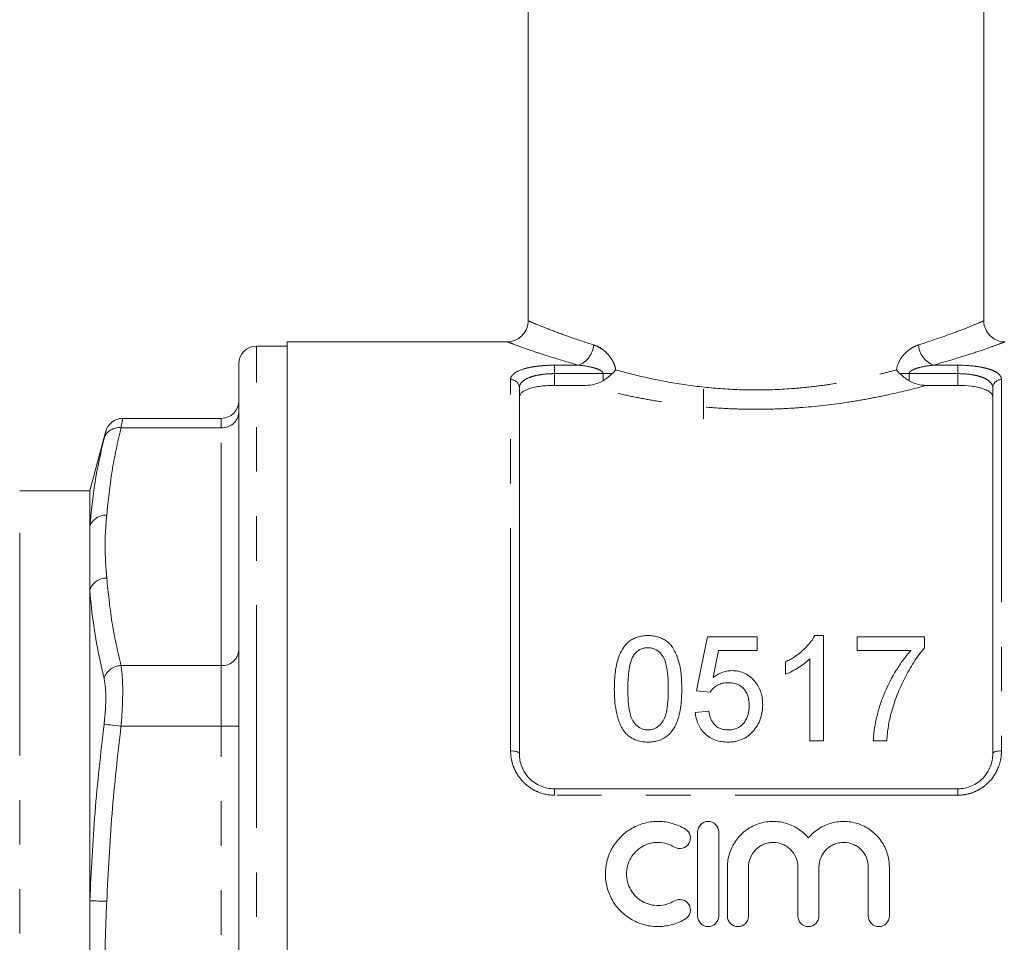
# Model space of a CAD drawing. Units: millimetres. Extents: x 153 to 253, y 93 to 269.
# Drawn here: x 206 to 234, y 195 to 222 of the extents above; entities that cross this region are included whole.
import ezdxf

# ---------------------------------------------------------------- set-up
doc = ezdxf.new("R2010")
doc.units = ezdxf.units.MM
doc.linetypes.add('PHANTOM', pattern=[12.7, 6.35, -1.27, 1.27, -1.27, 1.27, -1.27])

msp = doc.modelspace()

# ---------------------------------------------------------------- linework, layer by layer
at = {"color": 7, "linetype": 'Continuous', "lineweight": 15}
for p, q in [((220.326, 240.082), (220.326, 213.173)), ((233.326, 213.173), (233.326, 240.082)), ((219.746, 212.582), (213.451, 212.582)), ((213.451, 212.582), (213.451, 194.832)), ((213.451, 212.457), (212.576, 212.457)), ((212.076, 186.269), (212.076, 211.957)), ((220.076, 211.271), (220.076, 200.832)), ((221.964, 211.341), (221.076, 211.341)), ((225.326, 211.232), (225.326, 210.386)), ((232.576, 211.341), (231.688, 211.341)), ((233.576, 200.832), (233.576, 211.271)), ((211.576, 210.4), (208.759, 210.4)), ((208.276, 210.009), (207.826, 208.332)), ((207.826, 208.332), (205.826, 208.332)), ((207.826, 207.322), (207.826, 208.332)), ((207.826, 205.513), (207.826, 207.322)), ((207.826, 196.641), (207.826, 205.513)), ((225.438, 204.165), (226.861, 204.165)), ((226.861, 204.165), (226.861, 203.781)), ((228.498, 204.204), (228.746, 204.204)), ((228.746, 204.204), (228.746, 201.204)), ((229.707, 203.781), (229.707, 204.165)), ((229.707, 204.165), (231.63, 204.165)), ((231.63, 204.165), (231.63, 203.854)), ((226.861, 203.781), (225.752, 203.781)), ((231.246, 203.781), (229.707, 203.781)), ((227.669, 203.099), (227.669, 203.454)), ((228.361, 201.204), (228.361, 203.541)), ((225.515, 202.588), (225.13, 202.627)), ((225.092, 202.011), (225.476, 202.05)), ((228.746, 201.204), (228.361, 201.204)), ((230.553, 201.204), (230.169, 201.204)), ((221.076, 199.832), (232.576, 199.832)), ((225.16, 198.603), (225.16, 196.203)), ((225.76, 196.203), (225.76, 198.603)), ((226.01, 197.599), (226.01, 196.203)), ((226.61, 196.203), (226.61, 197.599)), ((228.019, 197.599), (228.019, 196.203)), ((228.619, 196.203), (228.619, 197.599)), ((230.027, 197.599), (230.027, 196.203)), ((230.627, 196.203), (230.627, 197.599)), ((207.826, 193.023), (207.826, 196.641))]:
    msp.add_line(p, q, dxfattribs=at)
at = {"color": 8, "linetype": 'PHANTOM', "lineweight": 0}
for p, q in [((212.576, 186.019), (212.576, 212.457)), ((221.076, 211.916), (221.766, 211.916)), ((221.076, 211.675), (221.076, 211.916)), ((231.886, 211.916), (232.576, 211.916)), ((232.576, 211.675), (232.576, 211.916)), ((219.826, 200.918), (219.826, 211.506)), ((221.076, 211.675), (221.076, 211.341)), ((222.461, 211.675), (221.076, 211.675)), ((222.461, 211.675), (222.724, 211.675)), ((222.461, 211.471), (222.461, 211.675)), ((231.191, 211.675), (230.929, 211.675)), ((231.191, 211.675), (231.191, 211.471)), ((232.576, 211.675), (231.191, 211.675)), ((232.576, 211.341), (232.576, 211.675)), ((233.826, 211.506), (233.826, 200.918)), ((211.576, 210.132), (211.576, 210.4)), ((208.715, 210.132), (211.576, 210.132)), ((211.576, 203.348), (211.576, 210.132)), ((205.826, 188.082), (205.826, 208.332)), ((208.715, 203.348), (211.576, 203.348)), ((211.576, 201.616), (211.576, 203.348)), ((208.715, 201.616), (211.576, 201.616)), ((211.576, 188.048), (211.576, 201.616)), ((211.576, 201.616), (212.076, 201.616)), ((221.076, 199.65), (221.076, 199.832)), ((232.576, 199.65), (221.076, 199.65)), ((232.576, 199.65), (232.576, 199.832))]:
    msp.add_line(p, q, dxfattribs=at)
at = {"color": 7, "linetype": 'Continuous', "lineweight": 15, "flags": 128}
for points in [[(225.13, 202.627), (225.235, 203.149), (225.337, 203.662), (225.438, 204.165)], [(225.752, 203.781), (225.676, 203.395), (225.6, 203.003)]]:
    msp.add_lwpolyline(points, dxfattribs=at)
at = {"color": 8, "linetype": 'PHANTOM', "lineweight": 0, "flags": 128}
for points in [[(208.232, 201.675), (208.258, 201.672), (208.296, 201.667), (208.347, 201.661), (208.407, 201.653), (208.476, 201.645), (208.552, 201.636), (208.632, 201.626), (208.715, 201.616)], [(219.826, 200.918), (219.875, 200.916), (219.922, 200.911), (219.965, 200.903), (220.003, 200.893), (220.034, 200.88), (220.057, 200.865), (220.071, 200.849), (220.076, 200.832)], [(233.576, 200.832), (233.581, 200.849), (233.595, 200.865), (233.618, 200.88), (233.649, 200.893), (233.687, 200.903), (233.73, 200.911), (233.777, 200.916), (233.826, 200.918)], [(207.826, 196.641), (207.854, 196.64), (207.893, 196.639), (207.944, 196.637), (208.004, 196.635), (208.073, 196.632), (208.148, 196.629), (208.228, 196.627), (208.309, 196.624)]]:
    msp.add_lwpolyline(points, dxfattribs=at)
at = {"color": 7, "linetype": 'Continuous', "lineweight": 15}
for centre, start, end in [((212.576, 211.957), 90, 180), ((211.576, 210.9), 270, 0), ((208.764, 209.9), 90.3645, 166.4354)]:
    msp.add_arc(centre, 0.5, start, end, dxfattribs=at)
at = {"color": 8, "linetype": 'PHANTOM', "lineweight": 0}
for centre, radius, start, end in [((221.519, 212.546), 0.677, 291.4375, 355.5258), ((232.133, 212.546), 0.677, 184.4742, 248.5625), ((219.833, 211.263), 0.243, 1.846, 91.734), ((233.819, 211.263), 0.243, 88.266, 178.154), ((211.607, 210.601), 0.47, 266.1888, 355.598), ((208.661, 209.681), 0.454, 83.2017, 161.1353), ((208.278, 207.154), 0.482, 86.3294, 159.6109), ((208.299, 205.341), 0.503, 88.8449, 159.9441), ((211.607, 203.817), 0.47, 266.1886, 355.5982), ((208.731, 202.823), 0.525, 91.7711, 162.0478)]:
    msp.add_arc(centre, radius, start, end, dxfattribs=at)
at = {"color": 7, "linetype": 'Continuous', "lineweight": 15}
for points, knots in [([(220.321, 213.171), (220.323, 213.158), (220.332, 213.072), (220.276, 212.917), (220.161, 212.752), (220.017, 212.648), (219.882, 212.598), (219.792, 212.581), (219.75, 212.582), (219.747, 212.582)], [0, 0, 0, 0, 0.044441, 0.282981, 0.517119, 0.703231, 0.859573, 0.990981, 1, 1, 1, 1]), ([(233.905, 212.589), (233.887, 212.587), (233.808, 212.581), (233.66, 212.634), (233.486, 212.751), (233.366, 212.94), (233.316, 213.092), (233.326, 213.17), (233.326, 213.171)], [0, 0, 0, 0, 0.060343, 0.260738, 0.502614, 0.74023, 0.996166, 1, 1, 1, 1]), ([(221.964, 211.341), (222.051, 211.341), (222.137, 211.351), (222.306, 211.392), (222.388, 211.424), (222.461, 211.471)], [0, 0, 0, 0, 0.5, 0.5, 1, 1, 1, 1]), ([(231.191, 211.471), (231.265, 211.424), (231.345, 211.392), (231.513, 211.351), (231.601, 211.341), (231.688, 211.341)], [0, 0, 0, 0, 0.5, 0.5, 1, 1, 1, 1]), ([(221.076, 211.341), (221.008, 211.341), (220.941, 211.339), (220.81, 211.331), (220.745, 211.325), (220.623, 211.309), (220.564, 211.299), (220.455, 211.275), (220.404, 211.262), (220.268, 211.216), (220.196, 211.179), (220.124, 211.118), (220.106, 211.096), (220.082, 211.051), (220.076, 211.028), (220.076, 211.005)], [0, 0, 0, 0, 0.125, 0.125, 0.25, 0.25, 0.375, 0.375, 0.5, 0.5, 0.75, 0.75, 0.875, 0.875, 1, 1, 1, 1]), ([(233.576, 211.005), (233.576, 211.052), (233.552, 211.097), (233.48, 211.159), (233.451, 211.178), (233.381, 211.214), (233.34, 211.231), (233.248, 211.261), (233.198, 211.275), (233.09, 211.299), (233.03, 211.309), (232.847, 211.333), (232.712, 211.341), (232.576, 211.341)], [0, 0, 0, 0, 0.25, 0.25, 0.375, 0.375, 0.5, 0.5, 0.625, 0.625, 0.75, 0.75, 1, 1, 1, 1]), ([(207.826, 207.322), (207.867, 207.741), (207.948, 208.58), (208.137, 209.412), (208.232, 209.828)], [0, 0, 0, 0, 0.499519, 1, 1, 1, 1]), ([(222.784, 202.683), (222.785, 202.766), (222.786, 202.849), (222.795, 203.014), (222.803, 203.096), (222.834, 203.34), (222.869, 203.5), (222.963, 203.727), (223.002, 203.801), (223.075, 203.903), (223.101, 203.936), (223.161, 203.998), (223.194, 204.026), (223.264, 204.077), (223.302, 204.1), (223.384, 204.14), (223.426, 204.155), (223.514, 204.18), (223.559, 204.189), (223.652, 204.201), (223.699, 204.203), (223.746, 204.204)], [0, 0, 0, 0, 0.125, 0.125, 0.25, 0.25, 0.5, 0.5, 0.625, 0.625, 0.6875, 0.6875, 0.75, 0.75, 0.8125, 0.8125, 0.875, 0.875, 0.9375, 0.9375, 1, 1, 1, 1]), ([(223.746, 204.204), (223.792, 204.202), (223.839, 204.201), (223.93, 204.189), (223.975, 204.18), (224.062, 204.154), (224.106, 204.138), (224.188, 204.1), (224.226, 204.078), (224.298, 204.027), (224.332, 203.999), (224.392, 203.938), (224.418, 203.905), (224.488, 203.8), (224.524, 203.726), (224.617, 203.499), (224.659, 203.339), (224.701, 203.014), (224.706, 202.85), (224.707, 202.683)], [0, 0, 0, 0, 0.0625, 0.0625, 0.125, 0.125, 0.1875, 0.1875, 0.25, 0.25, 0.3125, 0.3125, 0.375, 0.375, 0.5, 0.5, 0.75, 0.75, 1, 1, 1, 1]), ([(227.669, 203.454), (227.713, 203.476), (227.757, 203.499), (227.843, 203.547), (227.884, 203.573), (228.006, 203.654), (228.083, 203.713), (228.225, 203.839), (228.292, 203.907), (228.379, 204.013), (228.407, 204.049), (228.456, 204.124), (228.477, 204.164), (228.498, 204.204)], [0, 0, 0, 0, 0.125, 0.125, 0.25, 0.25, 0.5, 0.5, 0.75, 0.75, 0.875, 0.875, 1, 1, 1, 1]), ([(223.741, 203.857), (223.701, 203.856), (223.66, 203.854), (223.582, 203.834), (223.544, 203.82), (223.476, 203.783), (223.445, 203.76), (223.389, 203.709), (223.366, 203.681), (223.342, 203.652)], [0, 0, 0, 0, 0.25, 0.25, 0.5, 0.5, 0.75, 0.75, 1, 1, 1, 1]), ([(224.323, 202.684), (224.322, 202.805), (224.319, 202.924), (224.3, 203.161), (224.286, 203.279), (224.243, 203.45), (224.225, 203.506), (224.172, 203.614), (224.136, 203.664), (224.049, 203.754), (223.997, 203.792), (223.907, 203.832), (223.875, 203.842), (223.809, 203.855), (223.775, 203.856), (223.741, 203.857)], [0, 0, 0, 0, 0.25, 0.25, 0.5, 0.5, 0.625, 0.625, 0.75, 0.75, 0.875, 0.875, 0.9375, 0.9375, 1, 1, 1, 1]), ([(223.342, 203.652), (223.321, 203.616), (223.3, 203.579), (223.269, 203.503), (223.256, 203.464), (223.223, 203.345), (223.208, 203.264), (223.187, 203.1), (223.179, 203.018), (223.171, 202.852), (223.17, 202.768), (223.169, 202.684)], [0, 0, 0, 0, 0.125, 0.125, 0.25, 0.25, 0.5, 0.5, 0.75, 0.75, 1, 1, 1, 1]), ([(230.169, 201.204), (230.171, 201.265), (230.174, 201.325), (230.186, 201.445), (230.193, 201.505), (230.222, 201.682), (230.247, 201.798), (230.304, 202.028), (230.336, 202.142), (230.41, 202.367), (230.453, 202.478), (230.591, 202.805), (230.701, 203.013), (230.885, 203.312), (230.95, 203.41), (231.055, 203.552), (231.092, 203.599), (231.166, 203.691), (231.206, 203.736), (231.246, 203.781)], [0, 0, 0, 0, 0.0625, 0.0625, 0.125, 0.125, 0.25, 0.25, 0.375, 0.375, 0.5, 0.5, 0.75, 0.75, 0.875, 0.875, 0.9375, 0.9375, 1, 1, 1, 1]), ([(231.63, 203.854), (231.574, 203.788), (231.519, 203.72), (231.417, 203.581), (231.369, 203.51), (231.23, 203.293), (231.145, 203.142), (230.986, 202.835), (230.915, 202.677), (230.82, 202.434), (230.79, 202.353), (230.735, 202.187), (230.711, 202.103), (230.686, 202.019)], [0, 0, 0, 0, 0.125, 0.125, 0.25, 0.25, 0.5, 0.5, 0.75, 0.75, 0.875, 0.875, 1, 1, 1, 1]), ([(228.361, 203.541), (228.337, 203.518), (228.313, 203.495), (228.262, 203.451), (228.236, 203.43), (228.155, 203.368), (228.098, 203.329), (227.981, 203.256), (227.921, 203.221), (227.829, 203.171), (227.797, 203.155), (227.734, 203.126), (227.701, 203.112), (227.669, 203.099)], [0, 0, 0, 0, 0.125, 0.125, 0.25, 0.25, 0.5, 0.5, 0.75, 0.75, 0.875, 0.875, 1, 1, 1, 1]), ([(225.6, 203.003), (225.637, 203.032), (225.676, 203.06), (225.757, 203.108), (225.8, 203.13), (225.891, 203.166), (225.938, 203.18), (226.011, 203.194), (226.035, 203.198), (226.085, 203.202), (226.11, 203.203), (226.134, 203.204)], [0, 0, 0, 0, 0.25, 0.25, 0.5, 0.5, 0.75, 0.75, 0.875, 0.875, 1, 1, 1, 1]), ([(226.134, 203.204), (226.167, 203.203), (226.2, 203.202), (226.264, 203.196), (226.296, 203.191), (226.391, 203.169), (226.453, 203.148), (226.566, 203.093), (226.618, 203.058), (226.714, 202.98), (226.757, 202.937), (226.834, 202.845), (226.869, 202.795), (226.925, 202.69), (226.947, 202.636), (226.982, 202.524), (226.996, 202.466), (227.011, 202.35), (227.013, 202.291), (227.015, 202.232)], [0, 0, 0, 0, 0.0625, 0.0625, 0.125, 0.125, 0.25, 0.25, 0.375, 0.375, 0.5, 0.5, 0.625, 0.625, 0.75, 0.75, 0.875, 0.875, 1, 1, 1, 1]), ([(226.028, 202.857), (225.976, 202.856), (225.924, 202.853), (225.822, 202.832), (225.773, 202.814), (225.685, 202.765), (225.644, 202.734), (225.59, 202.684), (225.573, 202.666), (225.543, 202.628), (225.529, 202.608), (225.515, 202.588)], [0, 0, 0, 0, 0.25, 0.25, 0.5, 0.5, 0.75, 0.75, 0.875, 0.875, 1, 1, 1, 1]), ([(226.63, 202.21), (226.63, 202.25), (226.628, 202.29), (226.619, 202.369), (226.611, 202.408), (226.581, 202.524), (226.545, 202.599), (226.442, 202.73), (226.372, 202.783), (226.249, 202.83), (226.206, 202.841), (226.117, 202.855), (226.073, 202.856), (226.028, 202.857)], [0, 0, 0, 0, 0.125, 0.125, 0.25, 0.25, 0.5, 0.5, 0.75, 0.75, 0.875, 0.875, 1, 1, 1, 1]), ([(223.076, 201.454), (223.044, 201.5), (223.013, 201.546), (222.962, 201.642), (222.941, 201.692), (222.883, 201.842), (222.857, 201.947), (222.817, 202.157), (222.803, 202.263), (222.788, 202.473), (222.786, 202.579), (222.784, 202.683)], [0, 0, 0, 0, 0.125, 0.125, 0.25, 0.25, 0.5, 0.5, 0.75, 0.75, 1, 1, 1, 1]), ([(223.169, 202.684), (223.169, 202.568), (223.171, 202.45), (223.19, 202.215), (223.203, 202.096), (223.247, 201.922), (223.264, 201.865), (223.317, 201.755), (223.355, 201.705), (223.445, 201.615), (223.495, 201.577), (223.585, 201.537), (223.616, 201.527), (223.68, 201.514), (223.713, 201.513), (223.746, 201.511)], [0, 0, 0, 0, 0.25, 0.25, 0.5, 0.5, 0.625, 0.625, 0.75, 0.75, 0.875, 0.875, 0.9375, 0.9375, 1, 1, 1, 1]), ([(223.746, 201.511), (223.778, 201.513), (223.811, 201.514), (223.875, 201.527), (223.906, 201.538), (223.995, 201.577), (224.047, 201.616), (224.136, 201.704), (224.173, 201.755), (224.227, 201.865), (224.244, 201.922), (224.288, 202.097), (224.302, 202.215), (224.32, 202.45), (224.322, 202.568), (224.323, 202.684)], [0, 0, 0, 0, 0.0625, 0.0625, 0.125, 0.125, 0.25, 0.25, 0.375, 0.375, 0.5, 0.5, 0.75, 0.75, 1, 1, 1, 1]), ([(224.707, 202.683), (224.706, 202.522), (224.701, 202.36), (224.658, 202.034), (224.623, 201.873), (224.528, 201.64), (224.488, 201.564), (224.412, 201.46), (224.385, 201.426), (224.324, 201.364), (224.291, 201.337), (224.184, 201.26), (224.101, 201.222), (223.971, 201.187), (223.926, 201.178), (223.836, 201.167), (223.791, 201.166), (223.746, 201.165)], [0, 0, 0, 0, 0.25, 0.25, 0.5, 0.5, 0.625, 0.625, 0.6875, 0.6875, 0.75, 0.75, 0.875, 0.875, 0.9375, 0.9375, 1, 1, 1, 1]), ([(226.026, 201.511), (226.072, 201.512), (226.118, 201.515), (226.206, 201.532), (226.25, 201.546), (226.333, 201.584), (226.37, 201.609), (226.438, 201.665), (226.467, 201.698), (226.519, 201.767), (226.541, 201.805), (226.576, 201.882), (226.59, 201.921), (226.611, 202.003), (226.619, 202.044), (226.628, 202.126), (226.63, 202.168), (226.63, 202.21)], [0, 0, 0, 0, 0.125, 0.125, 0.25, 0.25, 0.375, 0.375, 0.5, 0.5, 0.625, 0.625, 0.75, 0.75, 0.875, 0.875, 1, 1, 1, 1]), ([(227.015, 202.232), (227.014, 202.171), (227.011, 202.109), (226.993, 201.986), (226.98, 201.925), (226.943, 201.805), (226.918, 201.747), (226.874, 201.662), (226.859, 201.635), (226.824, 201.581), (226.805, 201.555), (226.785, 201.529)], [0, 0, 0, 0, 0.25, 0.25, 0.5, 0.5, 0.75, 0.75, 0.875, 0.875, 1, 1, 1, 1]), ([(226.024, 201.165), (225.963, 201.166), (225.903, 201.169), (225.784, 201.187), (225.725, 201.202), (225.611, 201.242), (225.557, 201.268), (225.456, 201.33), (225.409, 201.366), (225.283, 201.487), (225.217, 201.583), (225.149, 201.738), (225.132, 201.792), (225.105, 201.901), (225.098, 201.956), (225.092, 202.011)], [0, 0, 0, 0, 0.125, 0.125, 0.25, 0.25, 0.375, 0.375, 0.5, 0.5, 0.75, 0.75, 0.875, 0.875, 1, 1, 1, 1]), ([(225.476, 202.05), (225.482, 202.016), (225.488, 201.983), (225.504, 201.917), (225.514, 201.884), (225.539, 201.82), (225.554, 201.788), (225.588, 201.727), (225.609, 201.699), (225.656, 201.646), (225.682, 201.621), (225.741, 201.58), (225.774, 201.562), (225.842, 201.536), (225.878, 201.526), (225.951, 201.514), (225.989, 201.512), (226.026, 201.511)], [0, 0, 0, 0, 0.125, 0.125, 0.25, 0.25, 0.375, 0.375, 0.5, 0.5, 0.625, 0.625, 0.75, 0.75, 0.875, 0.875, 1, 1, 1, 1]), ([(230.686, 202.019), (230.669, 201.953), (230.651, 201.887), (230.622, 201.752), (230.61, 201.685), (230.588, 201.548), (230.579, 201.48), (230.564, 201.342), (230.559, 201.273), (230.553, 201.204)], [0, 0, 0, 0, 0.25, 0.25, 0.5, 0.5, 0.75, 0.75, 1, 1, 1, 1]), ([(223.746, 201.165), (223.682, 201.167), (223.617, 201.17), (223.491, 201.192), (223.43, 201.21), (223.314, 201.258), (223.259, 201.291), (223.185, 201.346), (223.161, 201.365), (223.117, 201.408), (223.096, 201.431), (223.076, 201.454)], [0, 0, 0, 0, 0.25, 0.25, 0.5, 0.5, 0.75, 0.75, 0.875, 0.875, 1, 1, 1, 1]), ([(226.785, 201.529), (226.763, 201.502), (226.74, 201.474), (226.692, 201.422), (226.666, 201.398), (226.584, 201.329), (226.521, 201.288), (226.39, 201.225), (226.32, 201.202), (226.21, 201.179), (226.173, 201.173), (226.099, 201.167), (226.061, 201.166), (226.024, 201.165)], [0, 0, 0, 0, 0.125, 0.125, 0.25, 0.25, 0.5, 0.5, 0.75, 0.75, 0.875, 0.875, 1, 1, 1, 1]), ([(220.076, 200.832), (220.076, 200.707), (220.099, 200.583), (220.169, 200.405), (220.198, 200.349), (220.267, 200.24), (220.308, 200.188), (220.399, 200.093), (220.449, 200.05), (220.558, 199.974), (220.617, 199.941), (220.802, 199.861), (220.938, 199.832), (221.076, 199.832)], [0, 0, 0, 0, 0.25, 0.25, 0.375, 0.375, 0.5, 0.5, 0.625, 0.625, 0.75, 0.75, 1, 1, 1, 1]), ([(232.576, 199.832), (232.645, 199.832), (232.712, 199.839), (232.845, 199.866), (232.911, 199.887), (233.034, 199.94), (233.093, 199.973), (233.202, 200.049), (233.253, 200.093), (233.389, 200.235), (233.459, 200.346), (233.529, 200.523), (233.547, 200.584), (233.57, 200.707), (233.576, 200.769), (233.576, 200.832)], [0, 0, 0, 0, 0.125, 0.125, 0.25, 0.25, 0.375, 0.375, 0.5, 0.5, 0.75, 0.75, 0.875, 0.875, 1, 1, 1, 1]), ([(224.81, 198.683), (224.696, 198.753), (224.575, 198.806), (224.384, 198.862), (224.318, 198.876), (224.187, 198.896), (224.121, 198.902), (223.922, 198.905), (223.787, 198.889), (223.595, 198.84), (223.532, 198.82), (223.409, 198.77), (223.349, 198.741), (223.176, 198.644), (223.071, 198.565), (222.882, 198.378), (222.801, 198.275), (222.702, 198.105), (222.672, 198.045), (222.621, 197.924), (222.6, 197.862), (222.548, 197.673), (222.53, 197.541), (222.528, 197.278), (222.545, 197.147), (222.613, 196.89), (222.663, 196.768), (222.763, 196.596), (222.8, 196.54), (222.881, 196.435), (222.925, 196.385), (223.065, 196.246), (223.174, 196.164), (223.346, 196.066), (223.406, 196.037), (223.529, 195.987), (223.593, 195.966), (223.787, 195.917), (223.918, 195.901), (224.187, 195.905), (224.318, 195.925), (224.51, 195.98), (224.573, 196.003), (224.695, 196.057), (224.753, 196.088), (224.81, 196.122)], [0, 0, 0, 0, 0.0625, 0.0625, 0.09375, 0.09375, 0.125, 0.125, 0.1875, 0.1875, 0.21875, 0.21875, 0.25, 0.25, 0.3125, 0.3125, 0.375, 0.375, 0.40625, 0.40625, 0.4375, 0.4375, 0.5, 0.5, 0.5625, 0.5625, 0.625, 0.625, 0.65625, 0.65625, 0.6875, 0.6875, 0.75, 0.75, 0.78125, 0.78125, 0.8125, 0.8125, 0.875, 0.875, 0.9375, 0.9375, 0.96875, 0.96875, 1, 1, 1, 1]), ([(225.76, 198.603), (225.76, 198.681), (225.728, 198.758), (225.618, 198.869), (225.539, 198.903), (225.421, 198.903), (225.381, 198.895), (225.308, 198.864), (225.275, 198.842), (225.191, 198.757), (225.16, 198.68), (225.16, 198.603)], [0, 0, 0, 0, 0.25, 0.25, 0.5, 0.5, 0.625, 0.625, 0.75, 0.75, 1, 1, 1, 1]), ([(228.319, 198.431), (228.233, 198.534), (228.135, 198.621), (227.91, 198.767), (227.787, 198.821), (227.594, 198.874), (227.527, 198.887), (227.394, 198.902), (227.327, 198.905), (227.193, 198.899), (227.126, 198.891), (226.994, 198.865), (226.93, 198.847), (226.805, 198.801), (226.743, 198.773), (226.626, 198.708), (226.57, 198.672), (226.413, 198.551), (226.32, 198.453), (226.169, 198.236), (226.109, 198.115), (226.05, 197.927), (226.035, 197.863), (226.015, 197.731), (226.01, 197.665), (226.01, 197.599)], [0, 0, 0, 0, 0.125, 0.125, 0.25, 0.25, 0.3125, 0.3125, 0.375, 0.375, 0.4375, 0.4375, 0.5, 0.5, 0.5625, 0.5625, 0.625, 0.625, 0.75, 0.75, 0.875, 0.875, 0.9375, 0.9375, 1, 1, 1, 1]), ([(230.627, 197.599), (230.627, 197.732), (230.607, 197.862), (230.548, 198.052), (230.523, 198.114), (230.465, 198.233), (230.431, 198.289), (230.356, 198.398), (230.313, 198.45), (230.222, 198.546), (230.173, 198.59), (230.068, 198.671), (230.012, 198.708), (229.895, 198.773), (229.834, 198.8), (229.647, 198.869), (229.512, 198.896), (229.245, 198.907), (229.109, 198.892), (228.852, 198.822), (228.727, 198.766), (228.56, 198.658), (228.507, 198.618), (228.408, 198.53), (228.361, 198.482), (228.319, 198.431)], [0, 0, 0, 0, 0.125, 0.125, 0.1875, 0.1875, 0.25, 0.25, 0.3125, 0.3125, 0.375, 0.375, 0.4375, 0.4375, 0.5, 0.5, 0.625, 0.625, 0.75, 0.75, 0.875, 0.875, 0.9375, 0.9375, 1, 1, 1, 1]), ([(224.498, 198.171), (224.565, 198.13), (224.65, 198.117), (224.803, 198.155), (224.871, 198.206), (224.952, 198.341), (224.964, 198.424), (224.927, 198.574), (224.878, 198.642), (224.81, 198.683)], [0, 0, 0, 0, 0.25, 0.25, 0.5, 0.5, 0.75, 0.75, 1, 1, 1, 1]), ([(224.498, 196.635), (224.429, 196.593), (224.356, 196.561), (224.203, 196.516), (224.123, 196.504), (223.964, 196.502), (223.883, 196.511), (223.729, 196.551), (223.654, 196.581), (223.446, 196.699), (223.33, 196.815), (223.21, 197.02), (223.18, 197.095), (223.139, 197.247), (223.129, 197.327), (223.129, 197.485), (223.14, 197.563), (223.181, 197.716), (223.212, 197.788), (223.292, 197.925), (223.341, 197.988), (223.453, 198.099), (223.517, 198.148), (223.655, 198.225), (223.73, 198.256), (223.885, 198.295), (223.963, 198.304), (224.124, 198.301), (224.203, 198.289), (224.356, 198.245), (224.43, 198.212), (224.498, 198.171)], [0, 0, 0, 0, 0.0625, 0.0625, 0.125, 0.125, 0.1875, 0.1875, 0.25, 0.25, 0.375, 0.375, 0.4375, 0.4375, 0.5, 0.5, 0.5625, 0.5625, 0.625, 0.625, 0.6875, 0.6875, 0.75, 0.75, 0.8125, 0.8125, 0.875, 0.875, 0.9375, 0.9375, 1, 1, 1, 1]), ([(226.61, 197.599), (226.61, 197.69), (226.628, 197.782), (226.698, 197.951), (226.75, 198.029), (226.846, 198.127), (226.883, 198.157), (226.959, 198.209), (227, 198.23), (227.085, 198.266), (227.13, 198.28), (227.221, 198.298), (227.267, 198.303), (227.407, 198.303), (227.499, 198.284), (227.628, 198.231), (227.669, 198.209), (227.745, 198.158), (227.781, 198.128), (227.878, 198.03), (227.93, 197.952), (228, 197.783), (228.019, 197.691), (228.019, 197.599)], [0, 0, 0, 0, 0.125, 0.125, 0.25, 0.25, 0.3125, 0.3125, 0.375, 0.375, 0.4375, 0.4375, 0.5, 0.5, 0.625, 0.625, 0.6875, 0.6875, 0.75, 0.75, 0.875, 0.875, 1, 1, 1, 1]), ([(228.619, 197.599), (228.619, 197.69), (228.637, 197.782), (228.706, 197.951), (228.758, 198.029), (228.855, 198.127), (228.891, 198.157), (228.968, 198.209), (229.008, 198.23), (229.094, 198.266), (229.139, 198.28), (229.229, 198.298), (229.275, 198.303), (229.416, 198.303), (229.508, 198.284), (229.637, 198.231), (229.677, 198.209), (229.754, 198.158), (229.79, 198.128), (229.887, 198.03), (229.939, 197.952), (230.009, 197.783), (230.027, 197.691), (230.027, 197.599)], [0, 0, 0, 0, 0.125, 0.125, 0.25, 0.25, 0.3125, 0.3125, 0.375, 0.375, 0.4375, 0.4375, 0.5, 0.5, 0.625, 0.625, 0.6875, 0.6875, 0.75, 0.75, 0.875, 0.875, 1, 1, 1, 1]), ([(224.81, 196.122), (224.877, 196.163), (224.927, 196.231), (224.964, 196.384), (224.951, 196.468), (224.869, 196.601), (224.802, 196.651), (224.648, 196.689), (224.564, 196.675), (224.498, 196.635)], [0, 0, 0, 0, 0.25, 0.25, 0.5, 0.5, 0.75, 0.75, 1, 1, 1, 1]), ([(225.16, 196.203), (225.16, 196.125), (225.192, 196.046), (225.303, 195.936), (225.381, 195.903), (225.539, 195.903), (225.617, 195.935), (225.728, 196.046), (225.76, 196.124), (225.76, 196.203)], [0, 0, 0, 0, 0.25, 0.25, 0.5, 0.5, 0.75, 0.75, 1, 1, 1, 1]), ([(226.01, 196.203), (226.01, 196.125), (226.042, 196.046), (226.153, 195.936), (226.231, 195.903), (226.389, 195.903), (226.467, 195.935), (226.578, 196.046), (226.61, 196.124), (226.61, 196.203)], [0, 0, 0, 0, 0.25, 0.25, 0.5, 0.5, 0.75, 0.75, 1, 1, 1, 1]), ([(228.019, 196.203), (228.019, 196.125), (228.051, 196.046), (228.161, 195.936), (228.239, 195.903), (228.398, 195.903), (228.475, 195.935), (228.586, 196.046), (228.619, 196.124), (228.619, 196.203)], [0, 0, 0, 0, 0.25, 0.25, 0.5, 0.5, 0.75, 0.75, 1, 1, 1, 1]), ([(230.027, 196.203), (230.027, 196.125), (230.06, 196.046), (230.17, 195.936), (230.248, 195.903), (230.406, 195.903), (230.484, 195.935), (230.595, 196.046), (230.627, 196.124), (230.627, 196.203)], [0, 0, 0, 0, 0.25, 0.25, 0.5, 0.5, 0.75, 0.75, 1, 1, 1, 1])]:
    msp.add_open_spline(points, degree=3, knots=knots, dxfattribs=at)
at = {"color": 8, "linetype": 'PHANTOM', "lineweight": 0}
for points, knots in [([(220.346, 213.173), (220.345, 213.174), (220.343, 213.175), (220.544, 213.09), (220.925, 212.937), (221.47, 212.73), (221.95, 212.573), (222.194, 212.493)], [0, 0, 0, 0, 0.134568, 0.347439, 0.56733, 0.780653, 1, 1, 1, 1]), ([(231.458, 212.493), (231.806, 212.609), (232.369, 212.797), (232.896, 213.005), (233.192, 213.125), (233.331, 213.184), (233.311, 213.176), (233.306, 213.173)], [0, 0, 0, 0, 0.319681, 0.518166, 0.721899, 0.925079, 1, 1, 1, 1]), ([(221.766, 211.916), (221.508, 211.99), (220.984, 212.142), (220.392, 212.341), (219.968, 212.492), (219.746, 212.575), (219.746, 212.574), (219.746, 212.574)], [0, 0, 0, 0, 0.214125, 0.434287, 0.646634, 0.866038, 1, 1, 1, 1]), ([(233.906, 212.574), (233.911, 212.576), (233.934, 212.585), (233.784, 212.529), (233.46, 212.412), (232.885, 212.21), (232.265, 212.028), (231.886, 211.916)], [0, 0, 0, 0, 0.068259, 0.277097, 0.475191, 0.678842, 1, 1, 1, 1]), ([(222.194, 212.493), (222.261, 212.472), (222.327, 212.442), (222.455, 212.363), (222.518, 212.313), (222.634, 212.195), (222.687, 212.127), (222.753, 212.008), (222.772, 211.966), (222.803, 211.877), (222.815, 211.83), (222.822, 211.783)], [0, 0, 0, 0, 0.25, 0.25, 0.5, 0.5, 0.75, 0.75, 0.875, 0.875, 1, 1, 1, 1]), ([(230.83, 211.783), (230.844, 211.878), (230.878, 211.969), (230.965, 212.127), (231.019, 212.196), (231.135, 212.314), (231.198, 212.363), (231.326, 212.442), (231.392, 212.472), (231.458, 212.493)], [0, 0, 0, 0, 0.25, 0.25, 0.5, 0.5, 0.75, 0.75, 1, 1, 1, 1]), ([(219.826, 211.506), (219.826, 211.535), (219.834, 211.564), (219.863, 211.619), (219.886, 211.645), (219.974, 211.72), (220.063, 211.765), (220.234, 211.82), (220.297, 211.836), (220.434, 211.865), (220.507, 211.877), (220.661, 211.896), (220.742, 211.903), (220.907, 211.913), (220.991, 211.916), (221.076, 211.916)], [0, 0, 0, 0, 0.125, 0.125, 0.25, 0.25, 0.5, 0.5, 0.625, 0.625, 0.75, 0.75, 0.875, 0.875, 1, 1, 1, 1]), ([(222.461, 211.675), (222.461, 211.692), (222.454, 211.707), (222.433, 211.733), (222.421, 211.744), (222.381, 211.772), (222.352, 211.786), (222.264, 211.824), (222.202, 211.842), (222.017, 211.887), (221.892, 211.905), (221.766, 211.916)], [0, 0, 0, 0, 0.0625, 0.0625, 0.125, 0.125, 0.25, 0.25, 0.5, 0.5, 1, 1, 1, 1]), ([(222.822, 211.783), (223.103, 211.704), (223.401, 211.628), (224.033, 211.487), (224.36, 211.425), (225.036, 211.321), (225.385, 211.28), (226.107, 211.223), (226.467, 211.209), (227.188, 211.209), (227.548, 211.223), (228.088, 211.266), (228.266, 211.283), (228.616, 211.324), (228.787, 211.348), (229.294, 211.425), (229.619, 211.488), (230.091, 211.592), (230.246, 211.629), (230.545, 211.705), (230.689, 211.743), (230.83, 211.783)], [0, 0, 0, 0, 0.125, 0.125, 0.25, 0.25, 0.375, 0.375, 0.5, 0.5, 0.625, 0.625, 0.6875, 0.6875, 0.75, 0.75, 0.875, 0.875, 0.9375, 0.9375, 1, 1, 1, 1]), ([(231.886, 211.916), (231.761, 211.905), (231.635, 211.887), (231.45, 211.841), (231.388, 211.823), (231.3, 211.786), (231.271, 211.772), (231.231, 211.744), (231.219, 211.733), (231.198, 211.707), (231.191, 211.692), (231.191, 211.675)], [0, 0, 0, 0, 0.5, 0.5, 0.75, 0.75, 0.875, 0.875, 0.9375, 0.9375, 1, 1, 1, 1]), ([(232.576, 211.916), (232.747, 211.916), (232.916, 211.905), (233.146, 211.877), (233.221, 211.864), (233.357, 211.836), (233.419, 211.82), (233.533, 211.783), (233.584, 211.762), (233.671, 211.719), (233.708, 211.695), (233.767, 211.645), (233.789, 211.618), (233.819, 211.564), (233.826, 211.535), (233.826, 211.506)], [0, 0, 0, 0, 0.25, 0.25, 0.375, 0.375, 0.5, 0.5, 0.625, 0.625, 0.75, 0.75, 0.875, 0.875, 1, 1, 1, 1]), ([(221.076, 211.675), (221.007, 211.675), (220.94, 211.672), (220.807, 211.663), (220.742, 211.655), (220.618, 211.636), (220.56, 211.624), (220.45, 211.596), (220.399, 211.58), (220.264, 211.525), (220.193, 211.481), (220.123, 211.407), (220.105, 211.381), (220.082, 211.327), (220.076, 211.3), (220.076, 211.271)], [0, 0, 0, 0, 0.125, 0.125, 0.25, 0.25, 0.375, 0.375, 0.5, 0.5, 0.75, 0.75, 0.875, 0.875, 1, 1, 1, 1]), ([(233.576, 211.271), (233.576, 211.328), (233.553, 211.382), (233.483, 211.456), (233.454, 211.479), (233.385, 211.523), (233.344, 211.543), (233.253, 211.579), (233.204, 211.596), (233.095, 211.624), (233.035, 211.636), (232.85, 211.665), (232.714, 211.675), (232.576, 211.675)], [0, 0, 0, 0, 0.25, 0.25, 0.375, 0.375, 0.5, 0.5, 0.625, 0.625, 0.75, 0.75, 1, 1, 1, 1]), ([(231.688, 211.341), (231.36, 211.251), (231.008, 211.163), (230.442, 211.039), (230.246, 210.999), (229.85, 210.925), (229.647, 210.891), (229.03, 210.796), (228.603, 210.746), (227.939, 210.694), (227.716, 210.681), (227.272, 210.663), (226.827, 210.654), (226.382, 210.663), (225.937, 210.68), (225.714, 210.694), (225.051, 210.746), (224.624, 210.796), (224.005, 210.89), (223.802, 210.925), (223.404, 210.999), (223.209, 211.039), (222.644, 211.163), (222.292, 211.251), (221.964, 211.341)], [0, 0, 0, 0, 0.125, 0.125, 0.1875, 0.1875, 0.25, 0.25, 0.375, 0.375, 0.4375, 0.4375, 0.5, 0.5625, 0.5625, 0.625, 0.625, 0.75, 0.75, 0.8125, 0.8125, 0.875, 0.875, 1, 1, 1, 1]), ([(208.759, 210.373), (208.76, 210.38), (208.764, 210.402), (208.741, 210.274), (208.719, 210.151), (208.715, 210.132)], [0, 0, 0, 0, 0.258123, 0.883414, 1, 1, 1, 1]), ([(208.715, 210.132), (208.621, 209.717), (208.432, 208.887), (208.35, 208.053), (208.309, 207.636)], [0, 0, 0, 0, 0.499566, 1, 1, 1, 1]), ([(208.232, 209.828), (208.236, 209.842), (208.258, 209.935), (208.281, 210.031), (208.277, 210.014), (208.276, 210.009)], [0, 0, 0, 0, 0.116526, 0.741005, 1, 1, 1, 1]), ([(208.309, 207.636), (208.287, 207.388), (208.243, 206.874), (208.275, 206.276), (208.303, 205.927), (208.309, 205.844)], [0, 0, 0, 0, 0.41475, 0.861145, 1, 1, 1, 1]), ([(208.309, 205.844), (208.35, 205.427), (208.431, 204.593), (208.62, 203.763), (208.715, 203.348)], [0, 0, 0, 0, 0.499513, 1, 1, 1, 1]), ([(208.232, 202.985), (208.193, 203.152), (208, 203.985), (207.875, 204.829), (207.827, 205.505), (207.826, 205.513)], [0, 0, 0, 0, 0.197991, 0.990376, 1, 1, 1, 1]), ([(208.715, 203.348), (208.732, 203.22), (208.765, 202.964), (208.767, 202.385), (208.741, 201.913), (208.719, 201.656), (208.715, 201.616)], [0, 0, 0, 0, 0.314327, 0.629266, 0.941739, 1, 1, 1, 1]), ([(208.232, 201.675), (208.236, 201.705), (208.258, 201.899), (208.284, 202.256), (208.282, 202.694), (208.249, 202.888), (208.232, 202.985)], [0, 0, 0, 0, 0.058309, 0.370796, 0.685593, 1, 1, 1, 1]), ([(207.826, 196.641), (207.867, 197.481), (207.948, 199.164), (208.137, 200.837), (208.232, 201.675)], [0, 0, 0, 0, 0.4995194, 1, 1, 1, 1]), ([(208.715, 201.616), (208.621, 200.787), (208.432, 199.127), (208.35, 197.459), (208.309, 196.624)], [0, 0, 0, 0, 0.499566, 1, 1, 1, 1]), ([(221.076, 199.65), (220.905, 199.65), (220.736, 199.686), (220.506, 199.786), (220.431, 199.828), (220.295, 199.924), (220.233, 199.978), (220.119, 200.098), (220.068, 200.164), (219.981, 200.301), (219.945, 200.373), (219.885, 200.524), (219.863, 200.602), (219.834, 200.758), (219.826, 200.837), (219.826, 200.918)], [0, 0, 0, 0, 0.25, 0.25, 0.375, 0.375, 0.5, 0.5, 0.625, 0.625, 0.75, 0.75, 0.875, 0.875, 1, 1, 1, 1]), ([(233.826, 200.918), (233.826, 200.838), (233.819, 200.758), (233.789, 200.601), (233.766, 200.522), (233.678, 200.298), (233.589, 200.156), (233.419, 199.977), (233.355, 199.923), (233.218, 199.827), (233.146, 199.786), (232.992, 199.719), (232.91, 199.693), (232.745, 199.659), (232.662, 199.65), (232.576, 199.65)], [0, 0, 0, 0, 0.125, 0.125, 0.25, 0.25, 0.5, 0.5, 0.625, 0.625, 0.75, 0.75, 0.875, 0.875, 1, 1, 1, 1]), ([(208.309, 196.624), (208.287, 196.128), (208.243, 195.1), (208.275, 193.905), (208.303, 193.206), (208.309, 193.04)], [0, 0, 0, 0, 0.41475, 0.861145, 1, 1, 1, 1])]:
    msp.add_open_spline(points, degree=3, knots=knots, dxfattribs=at)
at = {"color": 7, "linetype": 'Continuous', "lineweight": 15}
for points in [[(222.724, 211.675), (222.76, 211.709), (222.793, 211.745), (222.822, 211.783)], [(230.929, 211.675), (230.892, 211.709), (230.859, 211.745), (230.83, 211.783)], [(222.724, 211.675), (222.646, 211.603), (222.557, 211.533), (222.461, 211.471)], [(230.929, 211.675), (231.007, 211.603), (231.095, 211.533), (231.191, 211.471)]]:
    msp.add_open_spline(points, degree=3, dxfattribs=at)

doc.saveas('drawing.dxf')
